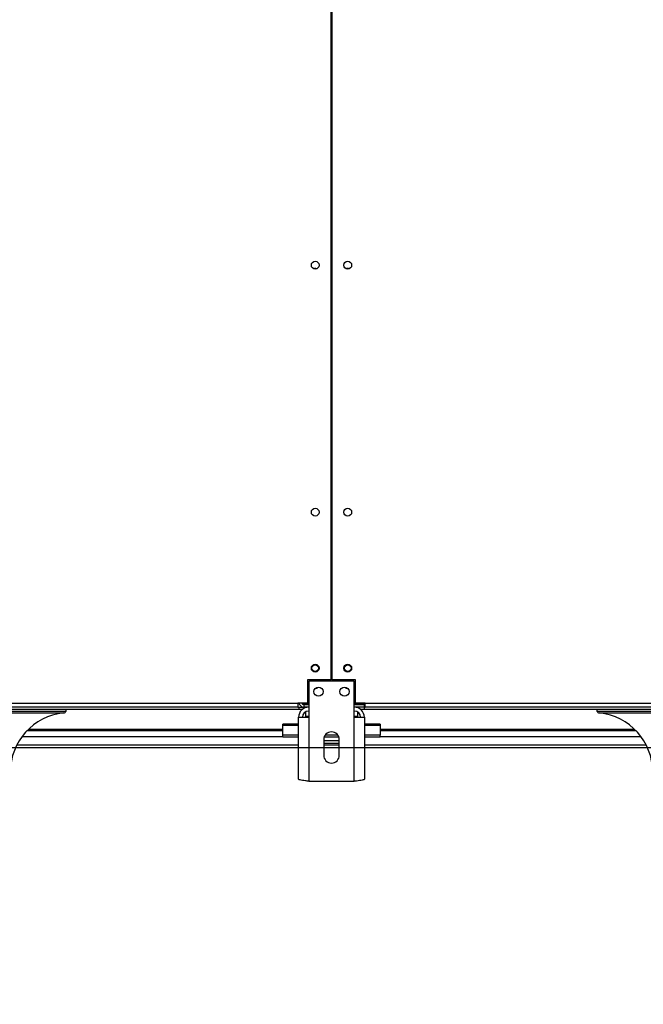
# Model space of a CAD drawing. Units: millimetres. Extents: x 5 to 417, y 3 to 291.
# Drawn here: x 185 to 209, y 129 to 167 of the extents above; entities that cross this region are included whole.
import ezdxf

# ---------------------------------------------------------------- set-up
doc = ezdxf.new("R2010")
doc.units = ezdxf.units.MM
doc.layers.add('GEOMETRY', color=7, linetype='Continuous')
doc.styles.add('SLDTEXTSTYLE0', font='TXT', dxfattribs={"width": 0.605})
doc.dimstyles.new('SLDDIMSTYLE5', dxfattribs={"dimtxt": 5.136637, "dimasz": 3.5, "dimexe": 0, "dimexo": 0.0625, "dimgap": 1.284159, "dimtad": 1, "dimdec": 0, "dimlfac": 20, "dimrnd": 1e-09, "dimzin": 12, "dimdsep": 46, "dimtxsty": 'SLDTEXTSTYLE0', "dimsah": 1, "dimcen": 0.09, "dimadec": 0, "dimazin": 3, "dimtol": 1, "dimtp": 2, "dimtm": 2, "dimtfac": 1, "dimtdec": 0, "dimtmove": 0, "dimatfit": 0, "dimfxl": 0, "dimfrac": 2, "dimtolj": 1, "dimarcsym": 0})

# ---------------------------------------------------------------- blocks, each defined once
blk = doc.blocks.new('_D_10')
at = {"layer": 'GEOMETRY'}
for p, q in [((339.4, 175.378), (339.4, 185.256)), ((52.735, 175.378), (340.4, 175.378)), ((339.4, 175.378), (339.4, 138.529)), ((52.537, 138.529), (340.4, 138.529)), ((339.4, 138.529), (339.4, 128.65))]:
    blk.add_line(p, q, dxfattribs=at)
for points in [[(339.4, 175.378), (340.19, 180.515), (338.61, 180.515)], [(339.4, 138.529), (338.61, 133.392), (340.19, 133.392)]]:
    blk.add_solid(points, dxfattribs=at)
at = {"layer": 'GEOMETRY', "char_height": 5.2917, "attachment_point": 1, "rotation": 90, "style": 'SLDTEXTSTYLE0'}
for s, insert in [('±2', (332.579, 159.942)), ('737', (332.579, 146.199))]:
    blk.add_mtext(s, dxfattribs=dict(at, insert=insert))

msp = doc.modelspace()

# ---------------------------------------------------------------- linework, layer by layer
at = {"color": 7, "linetype": 'Continuous', "lineweight": 25}
for p, q in [((197.038, 141.129), (197.038, 172.779)), ((197.063, 172.779), (197.063, 141.129)), ((197.063, 165.278), (197.038, 165.278)), ((197.038, 164.779), (197.063, 164.779)), ((197.063, 162.778), (197.038, 162.778)), ((197.038, 162.279), (197.063, 162.279)), ((196.125, 141.129), (196.125, 140.239)), ((197.038, 141.129), (196.125, 141.129)), ((197.925, 141.079), (196.175, 141.079)), ((196.175, 141.079), (196.175, 139.689)), ((197.975, 141.129), (197.063, 141.129)), ((197.925, 139.689), (197.925, 141.079)), ((197.975, 140.239), (197.975, 141.129)), ((148.35, 140.229), (195.75, 140.229)), ((196.125, 140.239), (195.75, 140.239)), ((195.75, 140.239), (195.75, 140.229)), ((195.75, 140.229), (195.75, 140.079)), ((195.809, 140.229), (195.75, 140.229)), ((195.81, 140.223), (195.75, 140.223)), ((195.927, 140.223), (195.919, 140.223)), ((196.175, 140.214), (196, 140.214)), ((196, 140.208), (196, 140.213)), ((196, 140.213), (196.175, 140.213)), ((196.175, 140.208), (196, 140.208)), ((196, 140.079), (196, 140.179)), ((196, 140.179), (196.175, 140.179)), ((198.3, 140.214), (197.925, 140.214)), ((197.925, 140.213), (198.3, 140.213)), ((198.3, 140.208), (197.925, 140.208)), ((197.925, 140.179), (198.3, 140.179)), ((198.35, 140.239), (197.975, 140.239)), ((198.3, 140.239), (198.3, 140.214)), ((198.35, 140.229), (198.3, 140.229)), ((198.35, 140.223), (198.3, 140.223)), ((198.3, 140.213), (198.3, 140.214)), ((198.3, 140.213), (198.3, 140.208)), ((198.3, 140.179), (198.3, 140.079)), ((198.35, 140.229), (198.35, 140.239)), ((198.35, 140.229), (245.75, 140.229)), ((198.35, 140.079), (198.35, 140.229)), ((148.3, 140.004), (195.8, 140.004)), ((195.75, 140.079), (148.35, 140.079)), ((157.257, 139.926), (186.843, 139.926)), ((186.843, 139.926), (186.843, 140.004)), ((195.75, 140.079), (195.8, 140.079)), ((195.8, 140.079), (195.8, 140.004)), ((195.8, 140.079), (196, 140.079)), ((195.8, 140.004), (195.945, 140.004)), ((196.175, 140.079), (196, 140.079)), ((196.05, 139.893), (196.05, 139.719)), ((198.3, 140.079), (197.925, 140.079)), ((198.05, 139.893), (198.05, 139.719)), ((198.155, 140.004), (198.3, 140.004)), ((198.3, 140.079), (198.3, 140.004)), ((198.3, 140.079), (198.35, 140.079)), ((198.3, 140.004), (245.8, 140.004)), ((245.75, 140.079), (198.35, 140.079)), ((207.257, 140.004), (207.257, 139.926)), ((207.257, 139.926), (236.843, 139.926)), ((195.785, 139.43), (195.175, 139.43)), ((195.175, 139.371), (195.175, 139.43)), ((195.175, 138.998), (195.175, 139.371)), ((195.785, 137.305), (195.785, 139.689)), ((195.785, 139.689), (196.175, 139.689)), ((196.05, 139.719), (196.05, 139.689)), ((196.175, 139.689), (196.175, 137.229)), ((197.925, 137.229), (197.925, 139.689)), ((197.925, 139.689), (198.315, 139.689)), ((198.05, 139.719), (198.05, 139.689)), ((198.315, 139.689), (198.315, 137.305)), ((198.925, 139.43), (198.315, 139.43)), ((198.925, 139.43), (198.925, 139.371)), ((198.925, 139.371), (198.925, 138.998)), ((185.349, 139.179), (195.175, 139.179)), ((195.785, 138.998), (195.175, 138.998)), ((195.175, 138.922), (195.175, 138.998)), ((197.297, 138.998), (196.803, 138.998)), ((198.925, 138.998), (198.315, 138.998)), ((198.925, 139.179), (208.751, 139.179)), ((198.925, 138.922), (198.925, 138.998)), ((184.953, 138.629), (195.785, 138.629)), ((195.785, 138.922), (195.175, 138.922)), ((196.75, 138.829), (196.75, 138.229)), ((197.35, 138.779), (196.75, 138.779)), ((197.35, 138.679), (196.75, 138.679)), ((196.75, 138.629), (197.35, 138.629)), ((197.335, 138.922), (196.765, 138.922)), ((197.35, 138.229), (197.35, 138.829)), ((198.925, 138.922), (198.315, 138.922)), ((198.315, 138.629), (209.147, 138.629)), ((196.175, 137.229), (197.925, 137.229))]:
    msp.add_line(p, q, dxfattribs=at)
at = {"color": 8, "linetype": 'Continuous', "lineweight": 25}
for p, q in [((196, 140.239), (196, 140.214)), ((196, 140.213), (196, 140.214)), ((157.35, 139.858), (186.75, 139.858)), ((207.35, 139.858), (236.75, 139.858)), ((195.785, 139.371), (195.175, 139.371)), ((196.175, 139.719), (196.05, 139.719)), ((198.05, 139.719), (197.925, 139.719)), ((198.925, 139.371), (198.315, 139.371)), ((195.175, 139.226), (185.396, 139.226)), ((208.704, 139.226), (198.925, 139.226)), ((185.15, 138.945), (195.175, 138.945)), ((198.925, 138.945), (208.95, 138.945))]:
    msp.add_line(p, q, dxfattribs=at)
at = {"color": 7, "linetype": 'Continuous', "lineweight": 25}
for centre, radius in [((196.425, 157.079), 0.15), ((197.675, 157.079), 0.15), ((196.425, 147.579), 0.15), ((197.675, 147.579), 0.15), ((196.425, 141.579), 0.15), ((196.425, 141.579), 0.125), ((197.675, 141.579), 0.15), ((197.675, 141.579), 0.125), ((196.55, 140.679), 0.175), ((197.55, 140.679), 0.175)]:
    msp.add_circle(centre, radius, dxfattribs=at)
for centre, radius, start, end in [((196.425, 156.829), 0.125, 62.8732, 117.1268), ((197.675, 156.829), 0.125, 62.8733, 117.1267), ((196.425, 140.922), 0.125, 268.1438, 326.2509), ((197.675, 140.922), 0.125, 213.7491, 271.8562), ((186.988, 137.583), 2.287, 95.9595, 180), ((186.738, 139.972), 0.114, 275.9595, 336.2099), ((196.175, 139.689), 0.39, 90, 180), ((196.175, 139.689), 0.24, 90, 180), ((197.925, 139.689), 0.39, 0, 90), ((197.925, 139.689), 0.24, 0, 90), ((207.362, 139.972), 0.114, 203.7901, 264.0405), ((207.112, 137.583), 2.287, 360, 84.0405), ((197.05, 138.829), 0.3, 0, 180), ((197.05, 138.229), 0.3, 180, 0)]:
    msp.add_arc(centre, radius, start, end, dxfattribs=at)
for points, knots in [([(195.807, 140.239), (195.808, 140.229), (195.812, 140.197), (195.844, 140.149), (195.895, 140.103), (195.952, 140.081), (195.987, 140.079), (196, 140.079)], [0, 0, 0, 0, 0.102712, 0.354635, 0.606559, 0.858482, 1, 1, 1, 1]), ([(196, 140.214), (195.977, 140.219), (195.936, 140.227), (195.903, 140.235), (195.889, 140.239)], [0, 0, 0, 0, 0.575212, 1, 1, 1, 1]), ([(195.913, 140.233), (195.917, 140.226), (195.926, 140.207), (195.954, 140.188), (195.981, 140.179), (195.996, 140.179), (196, 140.179)], [0, 0, 0, 0, 0.2267441, 0.5623828, 0.8980213, 1, 1, 1, 1]), ([(196.175, 137.229), (196.131, 137.234), (196.043, 137.245), (195.925, 137.262), (195.837, 137.278), (195.791, 137.293), (195.787, 137.302), (195.785, 137.305)], [0, 0, 0, 0, 0.216358, 0.432723, 0.649088, 0.865454, 1, 1, 1, 1]), ([(198.315, 137.305), (198.311, 137.299), (198.302, 137.288), (198.234, 137.272), (198.133, 137.255), (198.024, 137.241), (197.953, 137.232), (197.925, 137.229)], [0, 0, 0, 0, 0.216358, 0.432723, 0.649088, 0.865454, 1, 1, 1, 1])]:
    msp.add_open_spline(points, degree=3, knots=knots, dxfattribs=at)

# ---------------------------------------------------------------- dimensions: what is measured, and where the dimension line sits
at = {"layer": 'GEOMETRY'}
dim = msp.add_linear_dim(base=(339.4, 138.529), p1=(51.735, 175.378), p2=(51.537, 138.529), angle=90, dimstyle='SLDDIMSTYLE5', dxfattribs=at)
dim.commit()
dim.dimension.update_dxf_attribs({"geometry": '_D_10', "text_midpoint": (339.4, 156.953), "dimtype": 160})

doc.saveas('drawing.dxf')
